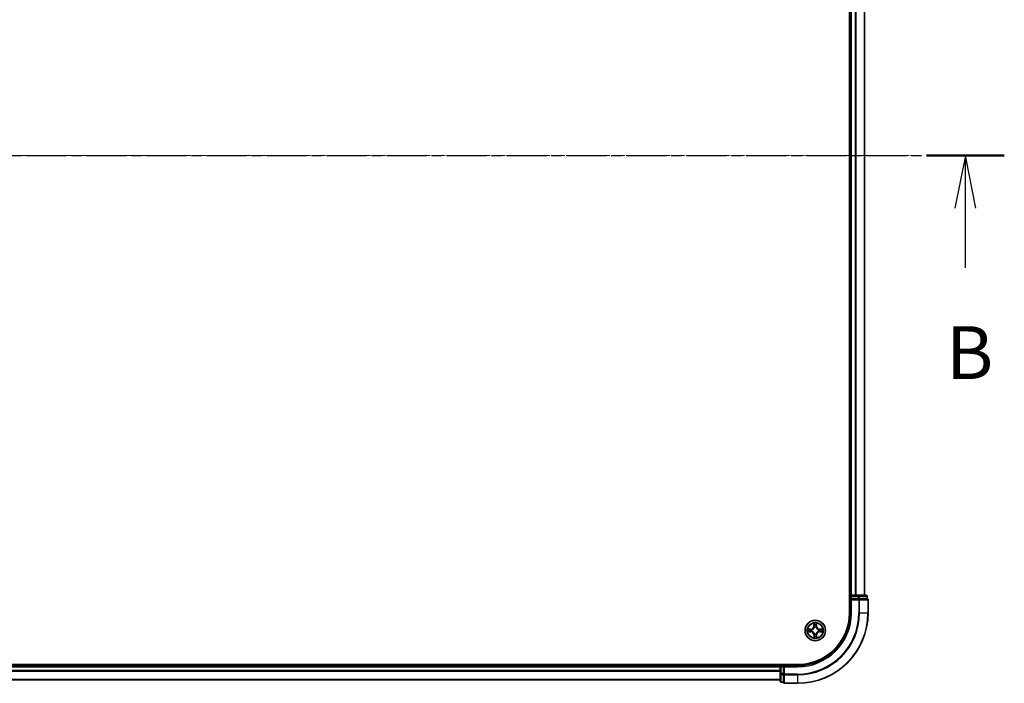
# Model space of a CAD drawing. Units: millimetres. Extents: x 7 to 8659, y 4 to 1690.
# Drawn here: x 1199 to 1479, y 915 to 1104 of the extents above; entities that cross this region are included whole.
import ezdxf

# ---------------------------------------------------------------- set-up
doc = ezdxf.new("R2010")
doc.units = ezdxf.units.MM
doc.header["$LTSCALE"] = 0.5
doc.linetypes.add('CHAIN', pattern=[0.3543, 0.2362, -0.0295, 0.0591, -0.0295])
for name, color, linetype, lineweight in [('Centerline (ISO)', 131, 'Continuous', 18), ('Section Line (ISO)', 7, 'CHAIN', 25), ('Visible (ISO)', 7, 'Continuous', 35), ('Visible Narrow (ISO)', 7, 'Continuous', 25)]:
    doc.layers.add(name, color=color, linetype=linetype, lineweight=lineweight)
doc.styles.add('Note Text (TK)', font='MS PGothic.ttf')

# ---------------------------------------------------------------- blocks, each defined once
blk = doc.blocks.new('2dTransSection1')
at = {"layer": 'Section Line (ISO)', "linetype": 'CHAIN', "ltscale": 16.037268}
blk.add_line((130.898, 184.878), (225.493, 184.878), dxfattribs=at)
at = {"layer": 'Section Line (ISO)', "linetype": 'Continuous', "lineweight": 50}
blk.add_line((221.811, 184.878), (225.493, 184.878), dxfattribs=at)
at = {"layer": 'Section Line (ISO)', "linetype": 'Continuous'}
for p, q in [((223.652, 184.878), (223.152, 182.378)), ((223.652, 182.378), (223.652, 184.878)), ((224.152, 182.378), (223.652, 184.878)), ((223.652, 179.55), (223.652, 182.378))]:
    blk.add_line(p, q, dxfattribs=at)
at = {"layer": 'Section Line (ISO)', "insert": (222.732, 173.506), "char_height": 2.5, "attachment_point": 7, "style": 'Note Text (TK)'}
blk.add_mtext('B', dxfattribs=at)

msp = doc.modelspace()

# ---------------------------------------------------------------- linework, layer by layer
at = {"layer": 'Centerline (ISO)', "linetype": 'CHAIN', "ltscale": 23.990969}
msp.add_line((926.0765, 1065.2684), (1453.9375, 1065.2684), dxfattribs=at)
at = {"layer": 'Visible (ISO)'}
for p, q in [((1434.707, 1195.2684), (1434.707, 935.2684)), ((1435.007, 1190.2684), (1435.007, 940.2684)), ((1439.007, 940.2684), (1439.007, 1190.2684)), ((1435.007, 940.2684), (1434.707, 940.2684)), ((1435.307, 940.2684), (1435.007, 940.2684)), ((1435.007, 939.9684), (1435.007, 939.2684)), ((1436.3665, 940.2684), (1435.307, 940.2684)), ((1436.5901, 940.2684), (1436.3665, 940.2684)), ((1437.226, 940.2684), (1436.5901, 940.2684)), ((1439.407, 940.2684), (1437.226, 940.2684)), ((1439.707, 939.2684), (1439.707, 939.9684)), ((1435.007, 939.2684), (1435.007, 935.2684)), ((1435.007, 939.2684), (1435.307, 938.9684)), ((1435.307, 939.2684), (1435.007, 939.2684)), ((1435.307, 939.2684), (1437.226, 939.2684)), ((1437.3665, 939.2684), (1437.226, 939.2684)), ((1437.4564, 939.2684), (1437.3665, 939.2684)), ((1437.4564, 939.2684), (1439.6375, 939.2684)), ((1439.707, 939.2684), (1439.6375, 939.2684)), ((1440.007, 935.2684), (1440.007, 938.9684)), ((1420.007, 920.5684), (960.007, 920.5684)), ((1415.007, 920.2684), (965.007, 920.2684)), ((1415.007, 920.5684), (1415.007, 920.2684)), ((1415.007, 920.2684), (1415.007, 919.9684)), ((1416.007, 920.2684), (1415.307, 920.2684)), ((1416.307, 919.9684), (1416.007, 920.2684)), ((1420.007, 920.2684), (1416.007, 920.2684)), ((1416.007, 920.2684), (1416.007, 919.9684)), ((1415.007, 919.9684), (1415.007, 918.909)), ((1415.007, 918.909), (1415.007, 918.6854)), ((1415.007, 918.6854), (1415.007, 918.0495)), ((1415.007, 918.0495), (1415.007, 915.8684)), ((1416.007, 918.0495), (1416.007, 919.9684)), ((1416.007, 918.0495), (1416.007, 917.909)), ((1416.007, 917.909), (1416.007, 917.819)), ((1416.007, 915.638), (1416.007, 917.819)), ((965.007, 916.2684), (1415.007, 916.2684)), ((1415.307, 915.5684), (1416.007, 915.5684)), ((1416.007, 915.638), (1416.007, 915.5684)), ((1416.307, 915.2684), (1420.007, 915.2684))]:
    msp.add_line(p, q, dxfattribs=at)
msp.add_circle((1425.007, 930.2684), 2.9, dxfattribs=at)
for centre, radius, start, end in [((1435.307, 939.9684), 0.3, 90, 180), ((1439.407, 939.9684), 0.3, 0, 90), ((1439.707, 938.9684), 0.3, 0, 90), ((1420.007, 935.2684), 15, 270, 0), ((1420.007, 935.2684), 20, 270, 0), ((1420.007, 935.2684), 14.7, 270, 0), ((1415.307, 919.9684), 0.3, 90, 180), ((1415.307, 915.8684), 0.3, 180, 270), ((1416.307, 915.5684), 0.3, 180, 270)]:
    msp.add_arc(centre, radius, start, end, dxfattribs=at)
at = {"layer": 'Visible Narrow (ISO)'}
for p, q in [((1435.307, 940.2684), (1435.307, 1190.2684)), ((1436.3665, 1190.2684), (1436.3665, 940.2684)), ((1436.5969, 940.2684), (1436.5969, 1190.2684)), ((1438.9375, 1190.2684), (1438.9375, 940.2684)), ((1434.707, 939.9684), (1435.007, 939.9684)), ((1435.307, 939.9684), (1435.007, 939.9684)), ((1435.307, 940.2684), (1435.307, 939.9684)), ((1435.307, 939.9684), (1437.226, 939.9684)), ((1435.307, 939.2684), (1435.307, 939.9684)), ((1437.226, 940.2684), (1437.226, 939.9684)), ((1437.4564, 939.9684), (1437.226, 939.9684)), ((1437.226, 939.9684), (1437.226, 939.2684)), ((1437.4564, 939.9684), (1439.6375, 939.9684)), ((1437.4564, 939.2684), (1437.4564, 939.9684)), ((1439.707, 939.9684), (1439.6375, 939.9684)), ((1439.6375, 939.9684), (1439.6375, 939.2684)), ((1435.307, 935.2684), (1435.307, 938.9684)), ((1435.307, 938.9684), (1437.3665, 938.9684)), ((1437.3665, 939.2684), (1437.3665, 938.9684)), ((1437.5969, 938.9684), (1437.3665, 938.9684)), ((1437.3665, 938.9684), (1437.3665, 935.2684)), ((1437.5969, 938.9684), (1439.9375, 938.9684)), ((1437.5969, 935.2684), (1437.5969, 938.9684)), ((1440.007, 938.9684), (1439.9375, 938.9684)), ((1439.9375, 938.9684), (1439.9375, 935.2684)), ((1435.307, 935.2684), (1435.007, 935.2684)), ((1437.5969, 935.2684), (1437.3665, 935.2684)), ((1437.5969, 935.2684), (1439.9375, 935.2684)), ((1439.9375, 935.2684), (1440.007, 935.2684)), ((1424.5931, 932.2865), (1424.5885, 931.5069)), ((1424.6384, 931.5066), (1424.5885, 931.5069)), ((1424.6384, 931.5066), (1424.6412, 931.9967)), ((1424.6384, 931.5066), (1424.711, 931.5062)), ((1425.3468, 931.5148), (1425.2742, 931.5127)), ((1425.3326, 932.0047), (1425.3468, 931.5148)), ((1425.3468, 931.5148), (1425.3966, 931.5162)), ((1425.3966, 931.5162), (1425.374, 932.2956)), ((1423.7592, 930.6581), (1422.9799, 930.6354)), ((1422.9889, 929.8546), (1423.7686, 929.85)), ((1423.2707, 930.594), (1423.7606, 930.6083)), ((1423.7688, 929.8998), (1423.2787, 929.9027)), ((1423.7606, 930.6083), (1423.7592, 930.6581)), ((1423.7606, 930.6083), (1423.7627, 930.5357)), ((1423.7688, 929.8998), (1423.7686, 929.85)), ((1423.7688, 929.8998), (1423.7693, 929.9725)), ((1424.0673, 930.5041), (1424.088, 930.4989)), ((1424.0935, 930.0167), (1424.073, 930.0111)), ((1424.6672, 929.0221), (1424.6174, 929.0207)), ((1424.6174, 929.0207), (1424.64, 928.2413)), ((1424.6672, 929.0221), (1424.7398, 929.0242)), ((1424.6814, 928.5322), (1424.6672, 929.0221)), ((1424.7553, 931.1819), (1424.7496, 931.2024)), ((1424.7713, 929.3287), (1424.7765, 929.3494)), ((1425.2426, 931.2082), (1425.2374, 931.1875)), ((1425.2587, 929.355), (1425.2644, 929.3345)), ((1425.3756, 929.0303), (1425.303, 929.0307)), ((1425.3756, 929.0303), (1425.3727, 928.5402)), ((1425.3756, 929.0303), (1425.4254, 929.03)), ((1425.4209, 928.2504), (1425.4254, 929.03)), ((1425.9204, 930.5202), (1425.941, 930.5258)), ((1425.9467, 930.0328), (1425.926, 930.038)), ((1426.2451, 930.6371), (1426.2447, 930.5644)), ((1426.2451, 930.6371), (1426.2454, 930.6869)), ((1426.2451, 930.6371), (1426.7352, 930.6342)), ((1427.025, 930.6823), (1426.2454, 930.6869)), ((1426.2533, 929.9286), (1426.2512, 930.0012)), ((1426.7433, 929.9429), (1426.2533, 929.9286)), ((1426.2533, 929.9286), (1426.2548, 929.8788)), ((1426.2548, 929.8788), (1427.0341, 929.9015)), ((1415.307, 920.2684), (1415.307, 920.5684)), ((1415.307, 920.2684), (1415.307, 919.9684)), ((1420.007, 919.9684), (1420.007, 920.2684)), ((965.007, 919.9684), (1415.007, 919.9684)), ((1415.007, 918.909), (965.007, 918.909)), ((965.007, 918.6785), (1415.007, 918.6785)), ((1415.307, 919.9684), (1415.007, 919.9684)), ((1415.307, 918.0495), (1415.007, 918.0495)), ((1415.307, 918.0495), (1415.307, 919.9684)), ((1415.307, 919.9684), (1416.007, 919.9684)), ((1415.307, 918.0495), (1415.307, 917.819)), ((1416.007, 918.0495), (1415.307, 918.0495)), ((1415.307, 915.638), (1415.307, 917.819)), ((1415.307, 917.819), (1416.007, 917.819)), ((1416.307, 917.909), (1416.007, 917.909)), ((1416.307, 919.9684), (1420.007, 919.9684)), ((1416.307, 917.909), (1416.307, 919.9684)), ((1416.307, 917.909), (1416.307, 917.6785)), ((1420.007, 917.909), (1416.307, 917.909)), ((1416.307, 915.338), (1416.307, 917.6785)), ((1416.307, 917.6785), (1420.007, 917.6785)), ((1420.007, 917.6785), (1420.007, 917.909)), ((1420.007, 917.6785), (1420.007, 915.338)), ((1415.007, 916.338), (965.007, 916.338)), ((1415.307, 915.638), (1415.307, 915.5684)), ((1416.007, 915.638), (1415.307, 915.638)), ((1416.307, 915.338), (1416.307, 915.2684)), ((1420.007, 915.338), (1416.307, 915.338)), ((1420.007, 915.338), (1420.007, 915.2684))]:
    msp.add_line(p, q, dxfattribs=at)
for radius in [2.8677, 2.3092, 2.1415]:
    msp.add_circle((1425.007, 930.2684), radius, dxfattribs=at)
for centre, radius, start, end in [((1420.007, 935.2684), 15.3, 270, 0), ((1420.007, 935.2684), 17.3595, 270, 0), ((1420.007, 935.2684), 17.59, 270, 0), ((1420.007, 935.2684), 19.9305, 270, 0), ((1423.7344, 931.5119), 0.8542, 271.664216, 359.664216), ((1423.7344, 931.5119), 0.904, 271.664216, 359.664216), ((1425.007, 930.2684), 2.0601, 79.738797, 101.589634), ((1425.007, 930.2684), 1.6122, 80.356695, 100.971737), ((1426.2504, 931.5411), 0.904, 181.664216, 269.664216), ((1426.2504, 931.5411), 0.8542, 181.664216, 269.664216), ((1425.007, 930.2684), 2.0601, 169.738797, 191.589634), ((1425.007, 930.2684), 1.6122, 170.356695, 190.971737), ((1423.7635, 928.9958), 0.8542, 1.664216, 89.664216), ((1423.7635, 928.9958), 0.904, 1.664216, 89.664216), ((1425.007, 930.2684), 0.9688, 165.92226, 195.406172), ((1425.007, 930.2684), 0.9475, 165.92226, 195.406172), ((1425.007, 930.2684), 1.6122, 260.356695, 280.971737), ((1425.007, 930.2684), 0.9688, 75.92226, 105.406172), ((1425.007, 930.2684), 0.9475, 75.92226, 105.406172), ((1425.007, 930.2684), 0.9688, 255.92226, 285.406172), ((1425.007, 930.2684), 0.9475, 255.92226, 285.406172), ((1426.2796, 929.025), 0.904, 91.664216, 179.664216), ((1426.2796, 929.025), 0.8542, 91.664216, 179.664216), ((1425.007, 930.2684), 0.9475, 345.92226, 15.406172), ((1425.007, 930.2684), 0.9688, 345.92226, 15.406172), ((1425.007, 930.2684), 1.6122, 350.356695, 10.971737), ((1425.007, 930.2684), 2.0601, 349.738797, 11.589634), ((1425.007, 930.2684), 2.0601, 259.738797, 281.589634)]:
    msp.add_arc(centre, radius, start, end, dxfattribs=at)
for centre, major_axis, ratio, start_param, end_param in [((1437.226, 939.9684), (0, 0.3), 0.76822128, 4.71238898, 6.28318531), ((1439.407, 939.9684), (0, 0.3), 0.76822128, 4.71238898, 6.28318531), ((1437.3665, 938.9684), (0, 0.3), 0.76822128, 4.71238898, 6.28318531), ((1439.707, 938.9684), (0, 0.3), 0.76822128, 4.71238898, 6.28318531), ((1424.691, 931.9964), (-0.0499, -0.0026), 0.54850665, 4.7835784, 6.17876057), ((1424.7087, 931.8072), (-0.0493, -0.0085), 0.89574018, 4.73044269, 6.08586581), ((1424.7608, 931.5059), (-0.0493, -0.0085), 0.89572054, 4.73483766, 6.08588361), ((1425.2244, 931.5112), (0.0495, -0.0074), 0.89572054, 0.1973017, 1.54834765), ((1425.2695, 931.8137), (0.0495, -0.0074), 0.89574018, 0.19731949, 1.55274262), ((1425.2828, 932.0033), (0.05, -0.0014), 0.54850665, 0.10442473, 1.4996069), ((1423.2722, 930.5443), (0.0014, 0.05), 0.54850665, 0.10442473, 1.4996069), ((1423.279, 929.9525), (0.0026, -0.0499), 0.54850665, 4.7835784, 6.17876057), ((1423.4617, 930.531), (0.0074, 0.0495), 0.89574018, 0.19731949, 1.55274262), ((1423.4682, 929.9701), (0.0085, -0.0493), 0.89574018, 4.73044269, 6.08586581), ((1423.7642, 930.4859), (0.0074, 0.0495), 0.89572054, 0.1973017, 1.54834765), ((1423.7696, 930.0223), (0.0085, -0.0493), 0.89572054, 4.73483766, 6.08588361), ((1424.1107, 930.4932), (-0.0096, 0.0491), 0.87684641, 0.18229136, 1.17990219), ((1424.1162, 930.023), (-0.0085, -0.0493), 0.87684642, 5.10328313, 6.10089396), ((1424.1107, 930.4932), (-0.0155, 0.0475), 0.41070123, 0.09573579, 1.31868747), ((1424.1162, 930.023), (-0.0144, -0.0479), 0.41070123, 4.96449783, 6.18744952), ((1424.7312, 928.5336), (-0.05, 0.0014), 0.54850665, 0.10442473, 1.4996069), ((1424.7444, 928.7232), (-0.0495, 0.0074), 0.89574018, 0.19731949, 1.55274262), ((1424.7615, 931.1593), (-0.0493, 0.0085), 0.87684642, 5.10328313, 6.10089396), ((1424.7615, 931.1593), (-0.0479, 0.0144), 0.41070123, 4.96449783, 6.18744952), ((1424.7822, 929.3722), (-0.0491, -0.0096), 0.87684641, 0.18229136, 1.17990219), ((1424.7822, 929.3722), (-0.0475, -0.0155), 0.41070123, 0.09573579, 1.31868747), ((1424.7896, 929.0257), (-0.0495, 0.0074), 0.89572054, 0.1973017, 1.54834765), ((1425.2317, 931.1647), (0.0475, 0.0155), 0.41070123, 0.09573579, 1.31868747), ((1425.2317, 931.1647), (0.0491, 0.0096), 0.87684641, 0.18229136, 1.17990219), ((1425.2525, 929.3776), (0.0479, -0.0144), 0.41070123, 4.96449783, 6.18744952), ((1425.2532, 929.031), (0.0493, 0.0085), 0.89572054, 4.73483766, 6.08588361), ((1425.2525, 929.3776), (0.0493, -0.0085), 0.87684642, 5.10328313, 6.10089396), ((1425.3053, 928.7297), (0.0493, 0.0085), 0.89574018, 4.73044269, 6.08586581), ((1425.3229, 928.5405), (0.0499, 0.0026), 0.54850665, 4.7835784, 6.17876057), ((1425.8978, 930.5139), (0.0085, 0.0493), 0.87684642, 5.10328313, 6.10089396), ((1425.8978, 930.5139), (0.0144, 0.0479), 0.41070123, 4.96449783, 6.18744952), ((1425.9032, 930.0437), (0.0155, -0.0475), 0.41070123, 0.09573579, 1.31868747), ((1425.9032, 930.0437), (0.0096, -0.0491), 0.87684641, 0.18229136, 1.17990219), ((1426.2444, 930.5146), (-0.0085, 0.0493), 0.89572054, 4.73483766, 6.08588361), ((1426.2498, 930.051), (-0.0074, -0.0495), 0.89572054, 0.1973017, 1.54834765), ((1426.5457, 930.5668), (-0.0085, 0.0493), 0.89574018, 4.73044269, 6.08586581), ((1426.5522, 930.0059), (-0.0074, -0.0495), 0.89574018, 0.19731949, 1.55274262), ((1426.735, 930.5844), (-0.0026, 0.0499), 0.54850665, 4.7835784, 6.17876057), ((1426.7418, 929.9926), (-0.0014, -0.05), 0.54850665, 0.10442473, 1.4996069), ((1415.307, 918.0495), (-0.3, 0), 0.76822128, 0, 1.57079633), ((1416.307, 917.909), (-0.3, 0), 0.76822128, 0, 1.57079633), ((1415.307, 915.8684), (-0.3, 0), 0.76822128, 0, 1.57079633), ((1416.307, 915.5684), (-0.3, 0), 0.76822128, 0, 1.57079633)]:
    msp.add_ellipse(centre, major_axis=major_axis, ratio=ratio, start_param=start_param, end_param=end_param, dxfattribs=at)
for points, knots in [([(1424.6861, 932.0236), (1424.6855, 932.0386), (1424.6832, 932.0541), (1424.6743, 932.0949), (1424.6658, 932.1204), (1424.6471, 932.1689), (1424.6372, 932.1918), (1424.6159, 932.2388), (1424.6044, 932.2627), (1424.5931, 932.2865)], [0, 0, 0, 0, 0.0059340385, 0.0059340385, 0.0154285, 0.0154285, 0.0237449879, 0.0237449879, 0.0323943032, 0.0323943032, 0.0323943032, 0.0323943032]), ([(1424.5931, 932.2865), (1424.599, 932.2603), (1424.6048, 932.2338), (1424.6158, 932.182), (1424.6209, 932.1567), (1424.6305, 932.1033), (1424.6349, 932.0752), (1424.6396, 932.0302), (1424.6409, 932.0132), (1424.6412, 931.9967)], [-0.0323943032, -0.0323943032, -0.0323943032, -0.0323943032, -0.0237449879, -0.0237449879, -0.0154285, -0.0154285, -0.0059340385, -0.0059340385, 0, 0, 0, 0]), ([(1424.6412, 931.9967), (1424.6433, 931.9564), (1424.6459, 931.9196), (1424.6518, 931.8557), (1424.6552, 931.8286), (1424.6589, 931.8075)], [0, 0, 0, 0, 0.014491423, 0.014491423, 0.0289828459, 0.0289828459, 0.0289828459, 0.0289828459]), ([(1424.6589, 931.8075), (1424.6676, 931.7573), (1424.6762, 931.707), (1424.6936, 931.6066), (1424.7023, 931.5564), (1424.711, 931.5062)], [0, 0, 0, 0, 0.0343899271, 0.0343899271, 0.0687798542, 0.0687798542, 0.0687798542, 0.0687798542]), ([(1424.7001, 931.8512), (1424.6969, 931.8704), (1424.694, 931.895), (1424.6893, 931.9532), (1424.6874, 931.9868), (1424.6861, 932.0236)], [-0.0289828459, -0.0289828459, -0.0289828459, -0.0289828459, -0.014491423, -0.014491423, 0, 0, 0, 0]), ([(1424.7521, 931.5498), (1424.7434, 931.6), (1424.7348, 931.6503), (1424.7175, 931.7507), (1424.7088, 931.8009), (1424.7001, 931.8512)], [-0.0687798542, -0.0687798542, -0.0687798542, -0.0687798542, -0.0343899271, -0.0343899271, 0, 0, 0, 0]), ([(1424.711, 931.5062), (1424.7234, 931.4379), (1424.7288, 931.3683), (1424.725, 931.2571), (1424.7212, 931.2167), (1424.7144, 931.1754)], [0, 0, 0, 0, 0.0491206273, 0.0491206273, 0.0764653604, 0.0764653604, 0.0764653604, 0.0764653604]), ([(1424.7496, 931.2024), (1424.7579, 931.2459), (1424.7629, 931.2882), (1424.7691, 931.405), (1424.7644, 931.4781), (1424.7521, 931.5498)], [-0.0764653604, -0.0764653604, -0.0764653604, -0.0764653604, -0.0491206273, -0.0491206273, 0, 0, 0, 0]), ([(1425.2321, 931.5554), (1425.2214, 931.4834), (1425.2185, 931.4102), (1425.2274, 931.2936), (1425.2333, 931.2514), (1425.2426, 931.2082)], [-0.0982412545, -0.0982412545, -0.0982412545, -0.0982412545, -0.0491206273, -0.0491206273, -0.0217758941, -0.0217758941, -0.0217758941, -0.0217758941]), ([(1425.277, 931.8578), (1425.2696, 931.8074), (1425.2621, 931.757), (1425.2471, 931.6562), (1425.2396, 931.6058), (1425.2321, 931.5554)], [-0.0687798542, -0.0687798542, -0.0687798542, -0.0687798542, -0.0343899271, -0.0343899271, 0, 0, 0, 0]), ([(1425.2785, 931.182), (1425.2707, 931.2231), (1425.266, 931.2633), (1425.2596, 931.3744), (1425.2634, 931.4442), (1425.2742, 931.5127)], [0.0217758941, 0.0217758941, 0.0217758941, 0.0217758941, 0.0491206273, 0.0491206273, 0.0982412545, 0.0982412545, 0.0982412545, 0.0982412545]), ([(1425.2742, 931.5127), (1425.2817, 931.5631), (1425.2892, 931.6135), (1425.3043, 931.7143), (1425.3118, 931.7647), (1425.3193, 931.8151)], [0, 0, 0, 0, 0.0343899271, 0.0343899271, 0.0687798542, 0.0687798542, 0.0687798542, 0.0687798542]), ([(1425.2871, 932.0305), (1425.2866, 931.994), (1425.2855, 931.9606), (1425.2822, 931.9022), (1425.2799, 931.8773), (1425.277, 931.8578)], [-0.0289828459, -0.0289828459, -0.0289828459, -0.0289828459, -0.0145850634, -0.0145850634, 0, 0, 0, 0]), ([(1425.374, 932.2956), (1425.3608, 932.2663), (1425.3475, 932.2367), (1425.3197, 932.1698), (1425.3058, 932.1329), (1425.2911, 932.0741), (1425.2874, 932.0519), (1425.2871, 932.0305)], [-0.0003383294, -0.0003383294, -0.0003383294, -0.0003383294, 0.0102009359, 0.0102009359, 0.0236501899, 0.0236501899, 0.0320559737, 0.0320559737, 0.0320559737, 0.0320559737]), ([(1425.3193, 931.8151), (1425.3225, 931.8365), (1425.3253, 931.8639), (1425.3297, 931.928), (1425.3314, 931.9646), (1425.3326, 932.0047)], [0, 0, 0, 0, 0.0145850634, 0.0145850634, 0.0289828459, 0.0289828459, 0.0289828459, 0.0289828459]), ([(1425.3326, 932.0047), (1425.3326, 932.0281), (1425.3342, 932.0525), (1425.3411, 932.1171), (1425.3477, 932.1575), (1425.3611, 932.2309), (1425.3676, 932.2634), (1425.374, 932.2956)], [-0.0320559737, -0.0320559737, -0.0320559737, -0.0320559737, -0.0236501899, -0.0236501899, -0.0102009359, -0.0102009359, 0.0003383294, 0.0003383294, 0.0003383294, 0.0003383294]), ([(1423.2707, 930.594), (1423.2473, 930.594), (1423.2229, 930.5957), (1423.1584, 930.6026), (1423.1179, 930.6092), (1423.0445, 930.6226), (1423.012, 930.629), (1422.9799, 930.6354)], [-0.0320559737, -0.0320559737, -0.0320559737, -0.0320559737, -0.0236501899, -0.0236501899, -0.0102009359, -0.0102009359, 0.0003383294, 0.0003383294, 0.0003383294, 0.0003383294]), ([(1422.9799, 930.6354), (1423.0092, 930.6223), (1423.0387, 930.609), (1423.1056, 930.5812), (1423.1425, 930.5673), (1423.2013, 930.5526), (1423.2236, 930.5489), (1423.2449, 930.5486)], [-0.0003383294, -0.0003383294, -0.0003383294, -0.0003383294, 0.0102009359, 0.0102009359, 0.0236501899, 0.0236501899, 0.0320559737, 0.0320559737, 0.0320559737, 0.0320559737]), ([(1423.2519, 929.9475), (1423.2368, 929.947), (1423.2214, 929.9447), (1423.1805, 929.9357), (1423.155, 929.9273), (1423.1065, 929.9086), (1423.0836, 929.8987), (1423.0367, 929.8773), (1423.0127, 929.8659), (1422.9889, 929.8546)], [0, 0, 0, 0, 0.0059340385, 0.0059340385, 0.0154285, 0.0154285, 0.0237449879, 0.0237449879, 0.0323943032, 0.0323943032, 0.0323943032, 0.0323943032]), ([(1422.9889, 929.8546), (1423.0152, 929.8604), (1423.0416, 929.8663), (1423.0934, 929.8773), (1423.1187, 929.8824), (1423.1722, 929.892), (1423.2003, 929.8964), (1423.2452, 929.9011), (1423.2622, 929.9023), (1423.2787, 929.9027)], [-0.0323943032, -0.0323943032, -0.0323943032, -0.0323943032, -0.0237449879, -0.0237449879, -0.0154285, -0.0154285, -0.0059340385, -0.0059340385, 0, 0, 0, 0]), ([(1423.2449, 930.5486), (1423.2815, 930.5481), (1423.3149, 930.547), (1423.3733, 930.5437), (1423.3981, 930.5414), (1423.4176, 930.5385)], [-0.0289828459, -0.0289828459, -0.0289828459, -0.0289828459, -0.0145850634, -0.0145850634, 0, 0, 0, 0]), ([(1423.4243, 929.9616), (1423.405, 929.9583), (1423.3804, 929.9555), (1423.3222, 929.9508), (1423.2886, 929.9489), (1423.2519, 929.9475)], [-0.0289828459, -0.0289828459, -0.0289828459, -0.0289828459, -0.014491423, -0.014491423, 0, 0, 0, 0]), ([(1423.4603, 930.5808), (1423.4389, 930.584), (1423.4116, 930.5868), (1423.3475, 930.5912), (1423.3108, 930.5929), (1423.2707, 930.594)], [0, 0, 0, 0, 0.0145850634, 0.0145850634, 0.0289828459, 0.0289828459, 0.0289828459, 0.0289828459]), ([(1423.2787, 929.9027), (1423.3191, 929.9048), (1423.3559, 929.9073), (1423.4197, 929.9133), (1423.4468, 929.9167), (1423.468, 929.9203)], [0, 0, 0, 0, 0.014491423, 0.014491423, 0.0289828459, 0.0289828459, 0.0289828459, 0.0289828459]), ([(1423.4176, 930.5385), (1423.468, 930.531), (1423.5184, 930.5235), (1423.6192, 930.5086), (1423.6697, 930.5011), (1423.7201, 930.4936)], [-0.0687798542, -0.0687798542, -0.0687798542, -0.0687798542, -0.0343899271, -0.0343899271, 0, 0, 0, 0]), ([(1423.7256, 930.0135), (1423.6754, 930.0049), (1423.6252, 929.9962), (1423.5247, 929.9789), (1423.4745, 929.9703), (1423.4243, 929.9616)], [-0.0687798542, -0.0687798542, -0.0687798542, -0.0687798542, -0.0343899271, -0.0343899271, 0, 0, 0, 0]), ([(1423.7627, 930.5357), (1423.7123, 930.5432), (1423.6619, 930.5507), (1423.5611, 930.5658), (1423.5107, 930.5733), (1423.4603, 930.5808)], [0, 0, 0, 0, 0.0343899271, 0.0343899271, 0.0687798542, 0.0687798542, 0.0687798542, 0.0687798542]), ([(1423.468, 929.9203), (1423.5182, 929.929), (1423.5684, 929.9377), (1423.6688, 929.9551), (1423.7191, 929.9638), (1423.7693, 929.9725)], [0, 0, 0, 0, 0.0343899271, 0.0343899271, 0.0687798542, 0.0687798542, 0.0687798542, 0.0687798542]), ([(1423.7201, 930.4936), (1423.7921, 930.4829), (1423.8653, 930.4799), (1423.9818, 930.4889), (1424.0241, 930.4948), (1424.0673, 930.5041)], [-0.0982412545, -0.0982412545, -0.0982412545, -0.0982412545, -0.0491206273, -0.0491206273, -0.0217758941, -0.0217758941, -0.0217758941, -0.0217758941]), ([(1424.073, 930.0111), (1424.0296, 930.0194), (1423.9872, 930.0243), (1423.8705, 930.0306), (1423.7974, 930.0259), (1423.7256, 930.0135)], [-0.0764653604, -0.0764653604, -0.0764653604, -0.0764653604, -0.0491206273, -0.0491206273, 0, 0, 0, 0]), ([(1424.0935, 930.5399), (1424.0523, 930.5322), (1424.0121, 930.5274), (1423.901, 930.521), (1423.8313, 930.5248), (1423.7627, 930.5357)], [0.0217758941, 0.0217758941, 0.0217758941, 0.0217758941, 0.0491206273, 0.0491206273, 0.0982412545, 0.0982412545, 0.0982412545, 0.0982412545]), ([(1423.7693, 929.9725), (1423.8375, 929.9849), (1423.9072, 929.9903), (1424.0184, 929.9865), (1424.0587, 929.9827), (1424.1, 929.9759)], [0, 0, 0, 0, 0.0491206273, 0.0491206273, 0.0764653604, 0.0764653604, 0.0764653604, 0.0764653604]), ([(1424.088, 930.4989), (1424.1038, 930.5043), (1424.1196, 930.51), (1424.2152, 930.5477), (1424.2938, 930.5903), (1424.4154, 930.6795), (1424.4606, 930.7187), (1424.5024, 930.7615), (1424.5442, 930.8042), (1424.5823, 930.8503), (1424.6687, 930.974), (1424.7095, 931.0536), (1424.7449, 931.15), (1424.7503, 931.1659), (1424.7553, 931.1819)], [-0.174866013, -0.174866013, -0.174866013, -0.174866013, -0.16940495, -0.16940495, -0.141674077, -0.141674077, -0.124342281, -0.124342281, -0.124342281, -0.107010485, -0.107010485, -0.079279611, -0.079279611, -0.073818549, -0.073818549, -0.073818549, -0.073818549]), ([(1424.7144, 931.1754), (1424.7099, 931.1603), (1424.705, 931.1451), (1424.6728, 931.0535), (1424.6358, 930.9781), (1424.557, 930.8622), (1424.5221, 930.8193), (1424.4836, 930.7799), (1424.445, 930.7404), (1424.403, 930.7046), (1424.2889, 930.6231), (1424.2144, 930.5843), (1424.1235, 930.55), (1424.1085, 930.5448), (1424.0935, 930.5399)], [0.073818549, 0.073818549, 0.073818549, 0.073818549, 0.079279611, 0.079279611, 0.107010485, 0.107010485, 0.124342281, 0.124342281, 0.124342281, 0.141674077, 0.141674077, 0.16940495, 0.16940495, 0.174866013, 0.174866013, 0.174866013, 0.174866013]), ([(1424.7765, 929.3494), (1424.7712, 929.3653), (1424.7654, 929.381), (1424.7278, 929.4766), (1424.6852, 929.5552), (1424.5959, 929.6769), (1424.5567, 929.7221), (1424.514, 929.7639), (1424.4712, 929.8056), (1424.4251, 929.8438), (1424.3014, 929.9302), (1424.2218, 929.971), (1424.1254, 930.0064), (1424.1095, 930.0118), (1424.0935, 930.0167)], [-0.174866013, -0.174866013, -0.174866013, -0.174866013, -0.16940495, -0.16940495, -0.141674077, -0.141674077, -0.124342281, -0.124342281, -0.124342281, -0.107010485, -0.107010485, -0.079279611, -0.079279611, -0.073818549, -0.073818549, -0.073818549, -0.073818549]), ([(1424.1, 929.9759), (1424.1152, 929.9713), (1424.1303, 929.9664), (1424.2219, 929.9343), (1424.2973, 929.8973), (1424.4132, 929.8184), (1424.4561, 929.7836), (1424.4956, 929.745), (1424.535, 929.7065), (1424.5709, 929.6644), (1424.6524, 929.5504), (1424.6911, 929.4759), (1424.7254, 929.385), (1424.7306, 929.37), (1424.7355, 929.3549)], [0.073818549, 0.073818549, 0.073818549, 0.073818549, 0.079279611, 0.079279611, 0.107010485, 0.107010485, 0.124342281, 0.124342281, 0.124342281, 0.141674077, 0.141674077, 0.16940495, 0.16940495, 0.174866013, 0.174866013, 0.174866013, 0.174866013]), ([(1424.6814, 928.5322), (1424.6814, 928.5088), (1424.6797, 928.4844), (1424.6729, 928.4198), (1424.6662, 928.3793), (1424.6528, 928.306), (1424.6464, 928.2735), (1424.64, 928.2413)], [-0.0320559737, -0.0320559737, -0.0320559737, -0.0320559737, -0.0236501899, -0.0236501899, -0.0102009359, -0.0102009359, 0.0003383294, 0.0003383294, 0.0003383294, 0.0003383294]), ([(1424.6946, 928.7218), (1424.6914, 928.7004), (1424.6887, 928.673), (1424.6842, 928.6089), (1424.6825, 928.5723), (1424.6814, 928.5322)], [0, 0, 0, 0, 0.0145850634, 0.0145850634, 0.0289828459, 0.0289828459, 0.0289828459, 0.0289828459]), ([(1424.7398, 929.0242), (1424.7323, 928.9738), (1424.7247, 928.9234), (1424.7097, 928.8226), (1424.7022, 928.7722), (1424.6946, 928.7218)], [0, 0, 0, 0, 0.0343899271, 0.0343899271, 0.0687798542, 0.0687798542, 0.0687798542, 0.0687798542]), ([(1424.7269, 928.5064), (1424.7273, 928.5429), (1424.7284, 928.5763), (1424.7318, 928.6347), (1424.7341, 928.6596), (1424.7369, 928.6791)], [-0.0289828459, -0.0289828459, -0.0289828459, -0.0289828459, -0.0145850634, -0.0145850634, 0, 0, 0, 0]), ([(1424.7355, 929.3549), (1424.7433, 929.3138), (1424.748, 929.2736), (1424.7544, 929.1625), (1424.7506, 929.0927), (1424.7398, 929.0242)], [0.0217758941, 0.0217758941, 0.0217758941, 0.0217758941, 0.0491206273, 0.0491206273, 0.0982412545, 0.0982412545, 0.0982412545, 0.0982412545]), ([(1424.7369, 928.6791), (1424.7444, 928.7295), (1424.7519, 928.7799), (1424.7669, 928.8807), (1424.7744, 928.9311), (1424.7818, 928.9815)], [-0.0687798542, -0.0687798542, -0.0687798542, -0.0687798542, -0.0343899271, -0.0343899271, 0, 0, 0, 0]), ([(1424.7818, 928.9815), (1424.7925, 929.0535), (1424.7955, 929.1267), (1424.7866, 929.2433), (1424.7806, 929.2855), (1424.7713, 929.3287)], [-0.0982412545, -0.0982412545, -0.0982412545, -0.0982412545, -0.0491206273, -0.0491206273, -0.0217758941, -0.0217758941, -0.0217758941, -0.0217758941]), ([(1425.2374, 931.1875), (1425.2428, 931.1716), (1425.2486, 931.1559), (1425.2862, 931.0603), (1425.3288, 930.9817), (1425.4181, 930.86), (1425.4573, 930.8148), (1425.5, 930.773), (1425.5428, 930.7313), (1425.5889, 930.6931), (1425.7125, 930.6067), (1425.7921, 930.5659), (1425.8886, 930.5305), (1425.9045, 930.5251), (1425.9204, 930.5202)], [-0.174866013, -0.174866013, -0.174866013, -0.174866013, -0.16940495, -0.16940495, -0.141674077, -0.141674077, -0.124342281, -0.124342281, -0.124342281, -0.107010485, -0.107010485, -0.079279611, -0.079279611, -0.073818549, -0.073818549, -0.073818549, -0.073818549]), ([(1425.2644, 929.3345), (1425.2561, 929.291), (1425.2511, 929.2487), (1425.2449, 929.1319), (1425.2496, 929.0588), (1425.2619, 928.9871)], [-0.0764653604, -0.0764653604, -0.0764653604, -0.0764653604, -0.0491206273, -0.0491206273, 0, 0, 0, 0]), ([(1425.926, 930.038), (1425.9102, 930.0326), (1425.8944, 930.0269), (1425.7988, 929.9892), (1425.7202, 929.9466), (1425.5986, 929.8574), (1425.5533, 929.8182), (1425.5116, 929.7754), (1425.4698, 929.7327), (1425.4317, 929.6866), (1425.3452, 929.5629), (1425.3045, 929.4833), (1425.2691, 929.3869), (1425.2637, 929.371), (1425.2587, 929.355)], [-0.174866013, -0.174866013, -0.174866013, -0.174866013, -0.16940495, -0.16940495, -0.141674077, -0.141674077, -0.124342281, -0.124342281, -0.124342281, -0.107010485, -0.107010485, -0.079279611, -0.079279611, -0.073818549, -0.073818549, -0.073818549, -0.073818549]), ([(1425.2619, 928.9871), (1425.2705, 928.9369), (1425.2792, 928.8866), (1425.2965, 928.7862), (1425.3052, 928.736), (1425.3138, 928.6857)], [-0.0687798542, -0.0687798542, -0.0687798542, -0.0687798542, -0.0343899271, -0.0343899271, 0, 0, 0, 0]), ([(1425.914, 930.561), (1425.8988, 930.5655), (1425.8837, 930.5705), (1425.792, 930.6026), (1425.7167, 930.6396), (1425.6007, 930.7185), (1425.5579, 930.7533), (1425.5184, 930.7919), (1425.479, 930.8304), (1425.4431, 930.8725), (1425.3616, 930.9865), (1425.3229, 931.061), (1425.2886, 931.1519), (1425.2833, 931.1669), (1425.2785, 931.182)], [0.073818549, 0.073818549, 0.073818549, 0.073818549, 0.079279611, 0.079279611, 0.107010485, 0.107010485, 0.124342281, 0.124342281, 0.124342281, 0.141674077, 0.141674077, 0.16940495, 0.16940495, 0.174866013, 0.174866013, 0.174866013, 0.174866013]), ([(1425.303, 929.0307), (1425.2905, 929.099), (1425.2852, 929.1686), (1425.289, 929.2798), (1425.2928, 929.3202), (1425.2996, 929.3615)], [0, 0, 0, 0, 0.0491206273, 0.0491206273, 0.0764653604, 0.0764653604, 0.0764653604, 0.0764653604]), ([(1425.2996, 929.3615), (1425.3041, 929.3766), (1425.309, 929.3918), (1425.3411, 929.4834), (1425.3781, 929.5588), (1425.457, 929.6747), (1425.4919, 929.7176), (1425.5304, 929.757), (1425.569, 929.7965), (1425.611, 929.8323), (1425.7251, 929.9138), (1425.7996, 929.9526), (1425.8904, 929.9869), (1425.9054, 929.9921), (1425.9205, 929.997)], [0.073818549, 0.073818549, 0.073818549, 0.073818549, 0.079279611, 0.079279611, 0.107010485, 0.107010485, 0.124342281, 0.124342281, 0.124342281, 0.141674077, 0.141674077, 0.16940495, 0.16940495, 0.174866013, 0.174866013, 0.174866013, 0.174866013]), ([(1425.3551, 928.7294), (1425.3464, 928.7796), (1425.3377, 928.8299), (1425.3203, 928.9303), (1425.3117, 928.9805), (1425.303, 929.0307)], [0, 0, 0, 0, 0.0343899271, 0.0343899271, 0.0687798542, 0.0687798542, 0.0687798542, 0.0687798542]), ([(1425.3138, 928.6857), (1425.3171, 928.6665), (1425.32, 928.6419), (1425.3247, 928.5837), (1425.3265, 928.5501), (1425.3279, 928.5133)], [-0.0289828459, -0.0289828459, -0.0289828459, -0.0289828459, -0.014491423, -0.014491423, 0, 0, 0, 0]), ([(1425.3727, 928.5402), (1425.3707, 928.5805), (1425.3681, 928.6173), (1425.3621, 928.6812), (1425.3588, 928.7083), (1425.3551, 928.7294)], [0, 0, 0, 0, 0.014491423, 0.014491423, 0.0289828459, 0.0289828459, 0.0289828459, 0.0289828459]), ([(1425.4209, 928.2504), (1425.415, 928.2766), (1425.4091, 928.3031), (1425.3982, 928.3549), (1425.393, 928.3802), (1425.3834, 928.4336), (1425.3791, 928.4617), (1425.3743, 928.5067), (1425.3731, 928.5237), (1425.3727, 928.5402)], [-0.0323943032, -0.0323943032, -0.0323943032, -0.0323943032, -0.0237449879, -0.0237449879, -0.0154285, -0.0154285, -0.0059340385, -0.0059340385, 0, 0, 0, 0]), ([(1426.2447, 930.5644), (1426.1764, 930.552), (1426.1068, 930.5466), (1425.9956, 930.5504), (1425.9553, 930.5542), (1425.914, 930.561)], [0, 0, 0, 0, 0.0491206273, 0.0491206273, 0.0764653604, 0.0764653604, 0.0764653604, 0.0764653604]), ([(1425.9205, 929.997), (1425.9616, 930.0047), (1426.0019, 930.0095), (1426.113, 930.0159), (1426.1827, 930.0121), (1426.2512, 930.0012)], [0.0217758941, 0.0217758941, 0.0217758941, 0.0217758941, 0.0491206273, 0.0491206273, 0.0982412545, 0.0982412545, 0.0982412545, 0.0982412545]), ([(1425.941, 930.5258), (1425.9844, 930.5175), (1426.0267, 930.5126), (1426.1435, 930.5063), (1426.2166, 930.511), (1426.2883, 930.5234)], [-0.0764653604, -0.0764653604, -0.0764653604, -0.0764653604, -0.0491206273, -0.0491206273, 0, 0, 0, 0]), ([(1426.2939, 930.0433), (1426.2219, 930.054), (1426.1487, 930.057), (1426.0321, 930.048), (1425.9899, 930.0421), (1425.9467, 930.0328)], [-0.0982412545, -0.0982412545, -0.0982412545, -0.0982412545, -0.0491206273, -0.0491206273, -0.0217758941, -0.0217758941, -0.0217758941, -0.0217758941]), ([(1426.546, 930.6166), (1426.4958, 930.6079), (1426.4456, 930.5992), (1426.3451, 930.5818), (1426.2949, 930.5731), (1426.2447, 930.5644)], [0, 0, 0, 0, 0.0343899271, 0.0343899271, 0.0687798542, 0.0687798542, 0.0687798542, 0.0687798542]), ([(1426.2512, 930.0012), (1426.3016, 929.9937), (1426.352, 929.9862), (1426.4529, 929.9711), (1426.5033, 929.9636), (1426.5537, 929.9561)], [0, 0, 0, 0, 0.0343899271, 0.0343899271, 0.0687798542, 0.0687798542, 0.0687798542, 0.0687798542]), ([(1426.2883, 930.5234), (1426.3386, 930.532), (1426.3888, 930.5407), (1426.4892, 930.558), (1426.5395, 930.5666), (1426.5897, 930.5753)], [-0.0687798542, -0.0687798542, -0.0687798542, -0.0687798542, -0.0343899271, -0.0343899271, 0, 0, 0, 0]), ([(1426.5964, 929.9984), (1426.546, 930.0059), (1426.4956, 930.0134), (1426.3947, 930.0283), (1426.3443, 930.0358), (1426.2939, 930.0433)], [-0.0687798542, -0.0687798542, -0.0687798542, -0.0687798542, -0.0343899271, -0.0343899271, 0, 0, 0, 0]), ([(1426.7352, 930.6342), (1426.6949, 930.6321), (1426.6581, 930.6296), (1426.5942, 930.6236), (1426.5672, 930.6202), (1426.546, 930.6166)], [0, 0, 0, 0, 0.014491423, 0.014491423, 0.0289828459, 0.0289828459, 0.0289828459, 0.0289828459]), ([(1426.5537, 929.9561), (1426.575, 929.9529), (1426.6024, 929.9501), (1426.6665, 929.9457), (1426.7031, 929.944), (1426.7433, 929.9429)], [0, 0, 0, 0, 0.0145850634, 0.0145850634, 0.0289828459, 0.0289828459, 0.0289828459, 0.0289828459]), ([(1426.5897, 930.5753), (1426.6089, 930.5786), (1426.6336, 930.5814), (1426.6918, 930.5861), (1426.7253, 930.588), (1426.7621, 930.5894)], [-0.0289828459, -0.0289828459, -0.0289828459, -0.0289828459, -0.014491423, -0.014491423, 0, 0, 0, 0]), ([(1426.7691, 929.9883), (1426.7325, 929.9888), (1426.6991, 929.9899), (1426.6407, 929.9932), (1426.6158, 929.9955), (1426.5964, 929.9984)], [-0.0289828459, -0.0289828459, -0.0289828459, -0.0289828459, -0.0145850634, -0.0145850634, 0, 0, 0, 0]), ([(1427.025, 930.6823), (1426.9988, 930.6765), (1426.9723, 930.6706), (1426.9206, 930.6596), (1426.8953, 930.6545), (1426.8418, 930.6449), (1426.8137, 930.6405), (1426.7688, 930.6358), (1426.7518, 930.6346), (1426.7352, 930.6342)], [-0.0323943032, -0.0323943032, -0.0323943032, -0.0323943032, -0.0237449879, -0.0237449879, -0.0154285, -0.0154285, -0.0059340385, -0.0059340385, 0, 0, 0, 0]), ([(1426.7433, 929.9429), (1426.7667, 929.9429), (1426.7911, 929.9412), (1426.8556, 929.9343), (1426.8961, 929.9277), (1426.9695, 929.9143), (1427.002, 929.9079), (1427.0341, 929.9015)], [-0.0320559737, -0.0320559737, -0.0320559737, -0.0320559737, -0.0236501899, -0.0236501899, -0.0102009359, -0.0102009359, 0.0003383294, 0.0003383294, 0.0003383294, 0.0003383294]), ([(1426.7621, 930.5894), (1426.7771, 930.5899), (1426.7926, 930.5922), (1426.8335, 930.6012), (1426.859, 930.6096), (1426.9074, 930.6283), (1426.9304, 930.6382), (1426.9773, 930.6596), (1427.0013, 930.671), (1427.025, 930.6823)], [0, 0, 0, 0, 0.0059340385, 0.0059340385, 0.0154285, 0.0154285, 0.0237449879, 0.0237449879, 0.0323943032, 0.0323943032, 0.0323943032, 0.0323943032]), ([(1427.0341, 929.9015), (1427.0048, 929.9146), (1426.9752, 929.9279), (1426.9083, 929.9557), (1426.8714, 929.9696), (1426.8127, 929.9843), (1426.7904, 929.988), (1426.7691, 929.9883)], [-0.0003383294, -0.0003383294, -0.0003383294, -0.0003383294, 0.0102009359, 0.0102009359, 0.0236501899, 0.0236501899, 0.0320559737, 0.0320559737, 0.0320559737, 0.0320559737]), ([(1424.64, 928.2413), (1424.6531, 928.2706), (1424.6664, 928.3002), (1424.6942, 928.3671), (1424.7081, 928.404), (1424.7229, 928.4628), (1424.7266, 928.485), (1424.7269, 928.5064)], [-0.0003383294, -0.0003383294, -0.0003383294, -0.0003383294, 0.0102009359, 0.0102009359, 0.0236501899, 0.0236501899, 0.0320559737, 0.0320559737, 0.0320559737, 0.0320559737]), ([(1425.3279, 928.5133), (1425.3284, 928.4983), (1425.3307, 928.4828), (1425.3397, 928.442), (1425.3482, 928.4165), (1425.3668, 928.368), (1425.3768, 928.3451), (1425.3981, 928.2981), (1425.4095, 928.2742), (1425.4209, 928.2504)], [0, 0, 0, 0, 0.0059340385, 0.0059340385, 0.0154285, 0.0154285, 0.0237449879, 0.0237449879, 0.0323943032, 0.0323943032, 0.0323943032, 0.0323943032])]:
    msp.add_open_spline(points, degree=3, knots=knots, dxfattribs=at)

# ---------------------------------------------------------------- block references
at = {"layer": 'Section Line (ISO)', "xscale": 6, "yscale": 6, "zscale": 6}
msp.add_blockref('2dTransSection1', (125.75, -44), dxfattribs=at)

doc.saveas('drawing.dxf')
